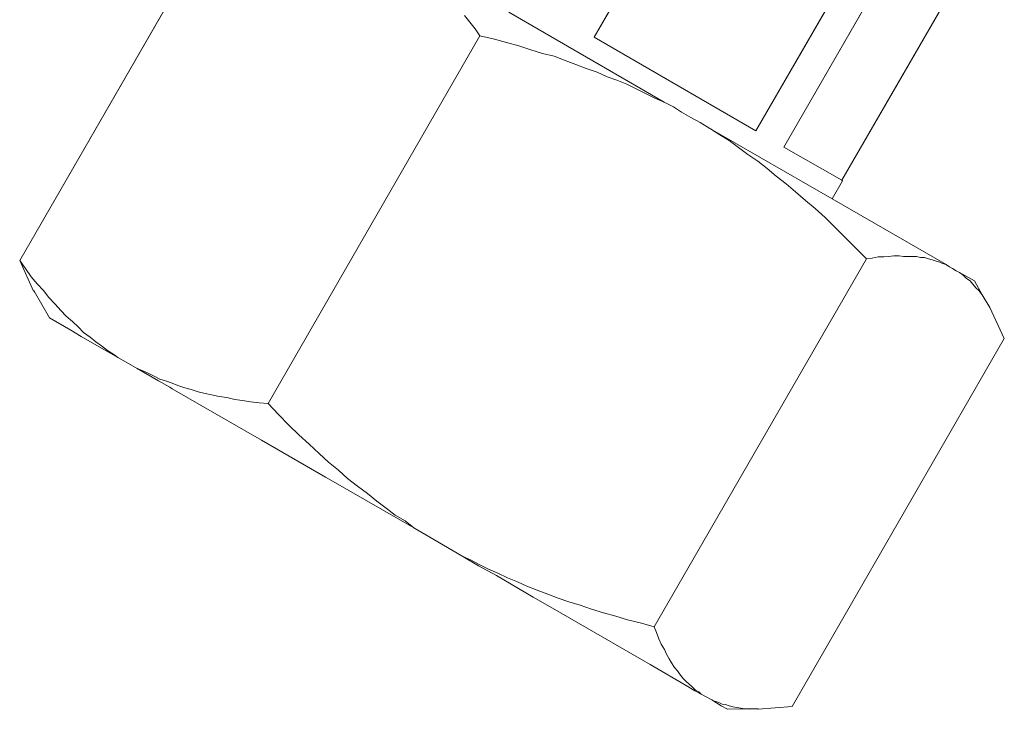
# Model space of a CAD drawing. Units: inches. Extents: x 337 to 437, y -465 to -263.
# Drawn here: x 343 to 349, y -456 to -452 of the extents above; entities that cross this region are included whole.
import ezdxf

# ---------------------------------------------------------------- set-up
doc = ezdxf.new("R2010")
doc.units = ezdxf.units.IN
doc.header["$MEASUREMENT"] = 0
doc.layers.add('Schlauch', color=7, linetype='Continuous')

msp = doc.modelspace()

# ---------------------------------------------------------------- linework, layer by layer
at = {"layer": 'Schlauch', "lineweight": 20}
for p, q in [((346.5349, -452.1454), (347.4982, -450.4766)), ((348.4786, -451.0446), (347.5157, -452.7131)), ((348.6481, -451.1432), (347.6849, -452.812)), ((343.0499, -453.5), (344.3373, -451.2669)), ((349.0009, -451.3444), (348.0377, -453.0132)), ((345.7484, -452.0148), (345.7801, -452.0534)), ((346.9587, -452.5402), (346.0164, -451.9934)), ((345.7801, -452.0534), (345.8121, -452.0957)), ((345.84, -452.1381), (345.8121, -452.0957)), ((344.5561, -454.3678), (345.84, -452.1381)), ((345.84, -452.1381), (345.921, -452.1557)), ((345.921, -452.1557), (346.0023, -452.1771)), ((346.5349, -452.1454), (347.5157, -452.7131)), ((346.0023, -452.1771), (346.0767, -452.1981)), ((346.0767, -452.1981), (346.1504, -452.2229)), ((346.1504, -452.2229), (346.2211, -452.2439)), ((346.2211, -452.2439), (346.2917, -452.2615)), ((346.2917, -452.2615), (346.3585, -452.2863)), ((346.3585, -452.2863), (346.4223, -452.3111)), ((346.4223, -452.3111), (346.4857, -452.3355)), ((346.4857, -452.3355), (346.5528, -452.3569)), ((346.5528, -452.3569), (346.6128, -452.3851)), ((346.6128, -452.3851), (346.6727, -452.4061)), ((346.6727, -452.4061), (346.7327, -452.431)), ((346.7327, -452.431), (346.7892, -452.4592)), ((346.7892, -452.4592), (346.8457, -452.4875)), ((346.8457, -452.4875), (346.9022, -452.5157)), ((346.9022, -452.5157), (346.9587, -452.5402)), ((346.9587, -452.5402), (347.0148, -452.5684)), ((347.0148, -452.5684), (347.0641, -452.6001)), ((347.0641, -452.6001), (347.1206, -452.6321)), ((347.1206, -452.6321), (347.1771, -452.6638)), ((347.1771, -452.6638), (347.237, -452.699)), ((347.237, -452.699), (347.2405, -452.7024)), ((347.2405, -452.7024), (347.297, -452.7379)), ((347.9777, -453.1258), (347.2405, -452.7024)), ((347.297, -452.7379), (347.3535, -452.7731)), ((347.3535, -452.7731), (347.41, -452.8154)), ((347.41, -452.8154), (347.4665, -452.8578)), ((347.6849, -452.812), (348.0377, -453.0132)), ((347.4665, -452.8578), (347.5264, -452.8967)), ((347.5264, -452.8967), (347.5829, -452.9426)), ((347.5829, -452.9426), (347.6394, -452.9884)), ((347.6394, -452.9884), (347.6994, -453.0342)), ((347.6994, -453.0342), (347.7559, -453.0835)), ((348.0415, -453.0166), (347.9777, -453.1258)), ((348.0377, -453.0132), (348.0415, -453.0166)), ((347.7559, -453.0835), (347.8158, -453.1365)), ((348.6695, -453.5244), (347.9777, -453.1258)), ((347.8158, -453.1365), (347.8758, -453.1858)), ((347.8758, -453.1858), (347.9357, -453.2388)), ((347.9357, -453.2388), (347.9991, -453.3022)), ((347.9991, -453.3022), (348.0556, -453.3587)), ((348.0556, -453.3587), (348.1224, -453.4259)), ((348.1224, -453.4259), (348.1862, -453.4893)), ((348.2213, -453.4858), (348.2568, -453.4786)), ((348.2568, -453.4786), (348.2919, -453.4786)), ((348.2919, -453.4786), (348.3202, -453.4752)), ((348.3202, -453.4752), (348.3519, -453.4717)), ((348.3519, -453.4717), (348.3836, -453.4717)), ((348.3836, -453.4717), (348.4118, -453.4752)), ((348.4118, -453.4752), (348.4401, -453.4752)), ((348.4401, -453.4752), (348.4614, -453.4752)), ((348.4614, -453.4752), (348.4897, -453.4752)), ((348.4897, -453.4752), (348.5141, -453.4821)), ((348.5141, -453.4821), (348.5389, -453.4821)), ((348.5389, -453.4821), (348.5634, -453.4893)), ((343.1343, -453.6867), (343.0499, -453.5)), ((343.085, -453.5492), (343.0499, -453.5)), ((346.8984, -455.7224), (348.1862, -453.4893)), ((348.1862, -453.4893), (348.2213, -453.4858)), ((348.5634, -453.4893), (348.5848, -453.4962)), ((348.5848, -453.4962), (348.6096, -453.5034)), ((348.6096, -453.5034), (348.6306, -453.5103)), ((348.6306, -453.5103), (348.6481, -453.5175)), ((348.6481, -453.5175), (348.6695, -453.5244)), ((348.6695, -453.5244), (348.6729, -453.5282)), ((348.6729, -453.5282), (348.6905, -453.5386)), ((348.6905, -453.5386), (348.7081, -453.5492)), ((343.1201, -453.5985), (343.085, -453.5492)), ((343.1553, -453.6409), (343.1201, -453.5985)), ((348.7081, -453.5492), (348.7294, -453.5634)), ((348.7294, -453.5634), (348.7505, -453.574)), ((348.7505, -453.574), (348.7715, -453.5882)), ((348.8424, -453.6233), (348.7505, -453.574)), ((348.7715, -453.5882), (348.7928, -453.6092)), ((343.1942, -453.6832), (343.1553, -453.6409)), ((348.7928, -453.6092), (348.8142, -453.6233)), ((348.8142, -453.6233), (348.8314, -453.6447)), ((348.8314, -453.6447), (348.8493, -453.6657)), ((348.8424, -453.6233), (348.8879, -453.7081)), ((343.1381, -453.6867), (343.1381, -453.6832)), ((343.2297, -453.849), (343.1381, -453.6867)), ((343.1415, -453.6974), (343.1381, -453.6867)), ((343.2263, -453.7256), (343.1942, -453.6832)), ((348.8493, -453.6657), (348.8669, -453.6832)), ((348.8669, -453.6832), (348.8879, -453.7081)), ((348.8879, -453.7081), (348.9341, -453.7856)), ((343.2648, -453.7646), (343.2263, -453.7256)), ((343.3, -453.8031), (343.2648, -453.7646)), ((343.3317, -453.8386), (343.3, -453.8031)), ((343.3706, -453.8703), (343.3317, -453.8386)), ((348.9341, -453.7856), (349.0223, -453.9726)), ((343.3599, -453.923), (343.2297, -453.849)), ((343.4061, -453.9055), (343.3706, -453.8703)), ((343.4237, -453.962), (343.3599, -453.923)), ((343.4237, -453.962), (343.3599, -453.923)), ((343.4378, -453.9371), (343.4061, -453.9055)), ((343.6459, -454.0891), (343.4237, -453.962)), ((343.4764, -453.9654), (343.4378, -453.9371)), ((343.5118, -453.9936), (343.4764, -453.9654)), ((343.547, -454.0185), (343.5118, -453.9936)), ((343.5825, -454.0467), (343.547, -454.0185)), ((347.7345, -456.2057), (349.0223, -453.9726)), ((343.6211, -454.0715), (343.5825, -454.0467)), ((343.6459, -454.0891), (343.6211, -454.0715)), ((343.6955, -454.1173), (343.6459, -454.0891)), ((343.7623, -454.1559), (343.6955, -454.1173)), ((343.8925, -454.23), (343.7623, -454.1559)), ((343.7974, -454.17), (343.7623, -454.1559)), ((343.8291, -454.1842), (343.7974, -454.17)), ((343.8646, -454.2017), (343.8291, -454.1842)), ((343.8998, -454.2196), (343.8646, -454.2017)), ((343.9601, -454.2689), (343.8925, -454.23)), ((343.9601, -454.2689), (343.8925, -454.23)), ((343.9353, -454.23), (343.8998, -454.2196)), ((343.9738, -454.2441), (343.9353, -454.23)), ((344.009, -454.2582), (343.9738, -454.2441)), ((344.0517, -454.2724), (344.009, -454.2582)), ((343.9738, -454.2796), (343.9601, -454.2689)), ((343.9738, -454.2796), (343.9601, -454.2689)), ((344.5171, -454.59), (343.9738, -454.2796)), ((344.0903, -454.283), (344.0517, -454.2724)), ((344.1327, -454.2972), (344.0903, -454.283)), ((344.175, -454.3078), (344.1327, -454.2972)), ((344.2136, -454.3147), (344.175, -454.3078)), ((344.2598, -454.3254), (344.2136, -454.3147)), ((344.3056, -454.3323), (344.2598, -454.3254)), ((344.3549, -454.343), (344.3056, -454.3323)), ((344.401, -454.3502), (344.3549, -454.343)), ((344.4499, -454.3571), (344.401, -454.3502)), ((344.503, -454.364), (344.4499, -454.3571)), ((344.5561, -454.3678), (344.503, -454.364)), ((344.6194, -454.4346), (344.5561, -454.3678)), ((344.6828, -454.4984), (344.6194, -454.4346)), ((344.7428, -454.5583), (344.6828, -454.4984)), ((344.8065, -454.6148), (344.7428, -454.5583)), ((344.9054, -454.8156), (344.5171, -454.59)), ((344.8665, -454.671), (344.8065, -454.6148)), ((344.923, -454.724), (344.8665, -454.671)), ((344.9829, -454.7733), (344.923, -454.724)), ((345.0391, -454.8229), (344.9829, -454.7733)), ((344.9509, -454.8405), (344.9054, -454.8156)), ((345.4414, -455.1226), (344.9509, -454.8405)), ((345.0993, -454.8687), (345.0391, -454.8229)), ((345.1593, -454.9145), (345.0993, -454.8687)), ((345.2154, -454.9603), (345.1593, -454.9145)), ((345.2719, -455.0027), (345.2154, -454.9603)), ((345.3284, -455.0451), (345.2719, -455.0027)), ((345.3884, -455.0802), (345.3284, -455.0451)), ((345.4414, -455.1226), (345.3884, -455.0802)), ((345.5613, -455.1932), (345.4414, -455.1226)), ((345.5613, -455.1932), (345.4414, -455.1226)), ((345.6213, -455.2284), (345.5613, -455.1932)), ((345.7377, -455.2956), (345.6213, -455.2284)), ((345.8328, -455.3521), (345.7377, -455.2956)), ((345.7839, -455.3166), (345.7377, -455.2956)), ((345.8366, -455.3448), (345.7839, -455.3166)), ((345.9424, -455.412), (345.8328, -455.3521)), ((345.9424, -455.412), (345.8328, -455.3521)), ((345.8931, -455.3731), (345.8366, -455.3448)), ((345.9493, -455.3979), (345.8931, -455.3731)), ((346.1649, -455.5426), (345.9424, -455.412)), ((346.0092, -455.4261), (345.9493, -455.3979)), ((346.0695, -455.4506), (346.0092, -455.4261)), ((346.1256, -455.4754), (346.0695, -455.4506)), ((346.1894, -455.5002), (346.1256, -455.4754)), ((346.2531, -455.5246), (346.1894, -455.5002)), ((346.281, -455.6094), (346.1649, -455.5426)), ((346.281, -455.6094), (346.1649, -455.5426)), ((346.3165, -455.5495), (346.2531, -455.5246)), ((346.3799, -455.5708), (346.3165, -455.5495)), ((346.4502, -455.5918), (346.3799, -455.5708)), ((346.8739, -455.9515), (346.281, -455.6094)), ((346.5177, -455.6166), (346.4502, -455.5918)), ((346.5914, -455.6376), (346.5177, -455.6166)), ((346.6658, -455.659), (346.5914, -455.6376)), ((346.7361, -455.68), (346.6658, -455.659)), ((346.8209, -455.701), (346.7361, -455.68)), ((346.8984, -455.7224), (346.8209, -455.701)), ((346.9125, -455.7575), (346.8984, -455.7224)), ((346.9266, -455.7965), (346.9125, -455.7575)), ((346.9408, -455.8282), (346.9266, -455.7965)), ((346.9621, -455.8599), (346.9408, -455.8282)), ((346.9724, -455.8881), (346.9621, -455.8599)), ((346.9904, -455.9164), (346.9724, -455.8881)), ((347.0041, -455.9412), (346.9904, -455.9164)), ((347.103, -456.0859), (346.8739, -455.9515)), ((347.0221, -455.9694), (347.0041, -455.9412)), ((347.0396, -455.9904), (347.0221, -455.9694)), ((347.0572, -456.0152), (347.0396, -455.9904)), ((347.0748, -456.0362), (347.0572, -456.0152)), ((347.0923, -456.0538), (347.0748, -456.0362)), ((347.1103, -456.0717), (347.0923, -456.0538)), ((347.1454, -456.1103), (347.103, -456.0859)), ((347.1454, -456.1103), (347.103, -456.0859)), ((347.1313, -456.0893), (347.1103, -456.0717)), ((347.1488, -456.1069), (347.1313, -456.0893)), ((347.184, -456.1317), (347.1454, -456.1103)), ((347.1702, -456.1176), (347.1488, -456.1069)), ((347.184, -456.1317), (347.1702, -456.1176)), ((347.2088, -456.1458), (347.184, -456.1317)), ((347.2477, -456.1668), (347.2088, -456.1458)), ((347.3042, -456.2023), (347.2477, -456.1668)), ((347.2653, -456.1741), (347.2477, -456.1668)), ((347.2866, -456.1809), (347.2653, -456.1741)), ((347.3114, -456.1916), (347.2866, -456.1809)), ((347.3431, -456.2233), (347.3042, -456.2023)), ((347.3321, -456.1951), (347.3114, -456.1916)), ((347.3535, -456.2023), (347.3321, -456.1951)), ((347.3431, -456.2233), (347.4486, -456.2199)), ((347.3748, -456.2092), (347.3535, -456.2023)), ((347.3996, -456.2126), (347.3748, -456.2092)), ((347.4241, -456.2161), (347.3996, -456.2126)), ((347.4486, -456.2199), (347.4241, -456.2161)), ((347.4486, -456.2199), (347.4596, -456.2199)), ((347.4596, -456.2199), (347.4982, -456.2199)), ((347.4768, -456.2233), (347.4596, -456.2199)), ((347.4982, -456.2199), (347.4768, -456.2233)), ((347.4982, -456.2199), (347.5299, -456.2199)), ((347.5299, -456.2233), (347.5264, -456.2233)), ((347.7345, -456.2057), (347.5299, -456.2233))]:
    msp.add_line(p, q, dxfattribs=at)
for points in [[(348.4786, -451.0446), (347.5157, -452.7131), (346.5349, -452.1454), (347.4982, -450.4766)], [(347.4982, -450.4766), (346.5349, -452.1454), (347.5157, -452.7131), (348.4786, -451.0446)], [(348.6481, -451.1432), (347.6849, -452.812), (348.0377, -453.0132), (348.0415, -453.0166), (347.9777, -453.1258), (347.2405, -452.7024), (347.237, -452.699), (347.1771, -452.6638), (347.1206, -452.6321), (347.0641, -452.6001), (347.0148, -452.5684), (346.9587, -452.5402)], [(348.0377, -453.0132), (347.6849, -452.812), (348.6481, -451.1432)], [(345.84, -452.1381), (344.5561, -454.3678), (344.503, -454.364), (344.4499, -454.3571), (344.401, -454.3502), (344.3549, -454.343), (344.3056, -454.3323), (344.2598, -454.3254), (344.2136, -454.3147), (344.175, -454.3078), (344.1327, -454.2972), (344.0903, -454.283), (344.0517, -454.2724), (344.009, -454.2582), (343.9738, -454.2441), (343.9353, -454.23), (343.8998, -454.2196), (343.8646, -454.2017), (343.8291, -454.1842), (343.7974, -454.17), (343.7623, -454.1559), (343.6955, -454.1173), (343.6459, -454.0891), (343.6211, -454.0715), (343.5825, -454.0467), (343.547, -454.0185), (343.5118, -453.9936), (343.4764, -453.9654), (343.4378, -453.9371), (343.4061, -453.9055), (343.3706, -453.8703), (343.3317, -453.8386), (343.3, -453.8031), (343.2648, -453.7646), (343.2263, -453.7256), (343.1942, -453.6832), (343.1553, -453.6409), (343.1201, -453.5985), (343.085, -453.5492), (343.0499, -453.5), (344.3373, -451.2669)], [(349.0009, -451.3444), (348.0377, -453.0132)], [(346.2917, -452.2615), (346.2211, -452.2439), (346.1504, -452.2229), (346.0767, -452.1981), (346.0023, -452.1771), (345.921, -452.1557), (345.84, -452.1381), (345.8121, -452.0957), (345.7801, -452.0534), (345.7484, -452.0148)], [(345.7484, -452.0148), (345.7801, -452.0534), (345.8121, -452.0957), (345.84, -452.1381)], [(346.9587, -452.5402), (346.0164, -451.9934)], [(346.0164, -451.9934), (346.9587, -452.5402), (346.9022, -452.5157), (346.8457, -452.4875), (346.7892, -452.4592), (346.7327, -452.431), (346.6727, -452.4061), (346.6128, -452.3851), (346.5528, -452.3569), (346.4857, -452.3355), (346.4223, -452.3111), (346.3585, -452.2863), (346.2917, -452.2615)], [(345.921, -452.1557), (346.0023, -452.1771), (346.0767, -452.1981), (346.1504, -452.2229), (346.2211, -452.2439), (346.2917, -452.2615), (346.3585, -452.2863), (346.4223, -452.3111), (346.4857, -452.3355), (346.5528, -452.3569), (346.6128, -452.3851), (346.6727, -452.4061), (346.7327, -452.431), (346.7892, -452.4592), (346.8457, -452.4875), (346.9022, -452.5157), (346.9587, -452.5402), (347.0148, -452.5684), (347.0641, -452.6001), (347.1206, -452.6321), (347.1771, -452.6638), (347.237, -452.699), (347.2405, -452.7024), (347.297, -452.7379), (347.3535, -452.7731), (347.41, -452.8154), (347.4665, -452.8578), (347.5264, -452.8967), (347.5829, -452.9426), (347.6394, -452.9884), (347.6994, -453.0342), (347.7559, -453.0835), (347.8158, -453.1365), (347.8758, -453.1858), (347.9357, -453.2388), (347.9991, -453.3022), (348.0556, -453.3587), (348.1224, -453.4259), (348.1862, -453.4893), (346.8984, -455.7224), (346.8209, -455.701), (346.7361, -455.68), (346.6658, -455.659), (346.5914, -455.6376), (346.5177, -455.6166), (346.4502, -455.5918), (346.3799, -455.5708), (346.3165, -455.5495), (346.2531, -455.5246), (346.1894, -455.5002), (346.1256, -455.4754), (346.0695, -455.4506), (346.0092, -455.4261), (345.9493, -455.3979), (345.8931, -455.3731), (345.8366, -455.3448), (345.7839, -455.3166), (345.7377, -455.2956), (345.6213, -455.2284), (345.5613, -455.1932), (345.4414, -455.1226), (345.3884, -455.0802), (345.3284, -455.0451), (345.2719, -455.0027), (345.2154, -454.9603), (345.1593, -454.9145), (345.0993, -454.8687), (345.0391, -454.8229), (344.9829, -454.7733), (344.923, -454.724), (344.8665, -454.671), (344.8065, -454.6148), (344.7428, -454.5583), (344.6828, -454.4984), (344.6194, -454.4346), (344.5561, -454.3678), (345.84, -452.1381), (345.921, -452.1557)], [(347.3535, -452.7731), (347.297, -452.7379), (347.2405, -452.7024), (347.9777, -453.1258), (348.6695, -453.5244), (348.6481, -453.5175), (348.6306, -453.5103), (348.6096, -453.5034), (348.5848, -453.4962), (348.5634, -453.4893), (348.5389, -453.4821), (348.5141, -453.4821), (348.4897, -453.4752), (348.4614, -453.4752), (348.4401, -453.4752), (348.4118, -453.4752), (348.3836, -453.4717), (348.3519, -453.4717), (348.3202, -453.4752), (348.2919, -453.4786), (348.2568, -453.4786), (348.2213, -453.4858), (348.1862, -453.4893), (348.1224, -453.4259), (348.0556, -453.3587), (347.9991, -453.3022), (347.9357, -453.2388), (347.8758, -453.1858), (347.8158, -453.1365), (347.7559, -453.0835), (347.6994, -453.0342), (347.6394, -452.9884), (347.5829, -452.9426), (347.5264, -452.8967), (347.4665, -452.8578), (347.41, -452.8154), (347.3535, -452.7731)], [(346.8984, -455.7224), (348.1862, -453.4893), (348.2213, -453.4858), (348.2568, -453.4786), (348.2919, -453.4786), (348.3202, -453.4752), (348.3519, -453.4717), (348.3836, -453.4717), (348.4118, -453.4752), (348.4401, -453.4752), (348.4614, -453.4752), (348.4897, -453.4752), (348.5141, -453.4821), (348.5389, -453.4821), (348.5634, -453.4893), (348.5848, -453.4962), (348.6096, -453.5034), (348.6306, -453.5103), (348.6481, -453.5175), (348.6695, -453.5244), (348.6729, -453.5282), (348.6905, -453.5386), (348.7081, -453.5492), (348.7294, -453.5634), (348.7505, -453.574), (348.7715, -453.5882), (348.7928, -453.6092), (348.8142, -453.6233), (348.8314, -453.6447), (348.8493, -453.6657), (348.8669, -453.6832), (348.8879, -453.7081), (348.9341, -453.7856), (349.0223, -453.9726), (347.7345, -456.2057), (347.5299, -456.2233), (347.5299, -456.2199), (347.4982, -456.2199), (347.4596, -456.2199), (347.4486, -456.2199), (347.4241, -456.2161), (347.3996, -456.2126), (347.3748, -456.2092), (347.3535, -456.2023), (347.3321, -456.1951), (347.3114, -456.1916), (347.2866, -456.1809), (347.2653, -456.1741), (347.2477, -456.1668), (347.2088, -456.1458), (347.184, -456.1317), (347.1702, -456.1176), (347.1488, -456.1069), (347.1313, -456.0893), (347.1103, -456.0717), (347.0923, -456.0538), (347.0748, -456.0362), (347.0572, -456.0152), (347.0396, -455.9904), (347.0221, -455.9694), (347.0041, -455.9412), (346.9904, -455.9164), (346.9724, -455.8881), (346.9621, -455.8599), (346.9408, -455.8282), (346.9266, -455.7965), (346.9125, -455.7575), (346.8984, -455.7224)], [(348.7928, -453.6092), (348.7715, -453.5882), (348.7505, -453.574), (348.8424, -453.6233), (348.8879, -453.7081), (348.8669, -453.6832), (348.8493, -453.6657), (348.8314, -453.6447), (348.8142, -453.6233), (348.7928, -453.6092)], [(345.0993, -454.8687), (345.1593, -454.9145), (345.2154, -454.9603), (345.2719, -455.0027), (345.3284, -455.0451), (345.3884, -455.0802), (345.4414, -455.1226), (344.9509, -454.8405), (344.9054, -454.8156), (344.5171, -454.59), (343.9738, -454.2796), (343.9601, -454.2689), (343.8925, -454.23), (343.7623, -454.1559), (343.7974, -454.17), (343.8291, -454.1842), (343.8646, -454.2017), (343.8998, -454.2196), (343.9353, -454.23), (343.9738, -454.2441), (344.009, -454.2582), (344.0517, -454.2724), (344.0903, -454.283), (344.1327, -454.2972), (344.175, -454.3078), (344.2136, -454.3147), (344.2598, -454.3254), (344.3056, -454.3323), (344.3549, -454.343), (344.401, -454.3502), (344.4499, -454.3571), (344.503, -454.364), (344.5561, -454.3678), (344.6194, -454.4346), (344.6828, -454.4984), (344.7428, -454.5583), (344.8065, -454.6148), (344.8665, -454.671), (344.923, -454.724), (344.9829, -454.7733), (345.0391, -454.8229), (345.0993, -454.8687)], [(346.281, -455.6094), (346.1649, -455.5426), (345.9424, -455.412), (345.8328, -455.3521), (345.7377, -455.2956), (345.7839, -455.3166), (345.8366, -455.3448), (345.8931, -455.3731), (345.9493, -455.3979), (346.0092, -455.4261), (346.0695, -455.4506), (346.1256, -455.4754), (346.1894, -455.5002), (346.2531, -455.5246), (346.3165, -455.5495), (346.3799, -455.5708), (346.4502, -455.5918), (346.5177, -455.6166), (346.5914, -455.6376), (346.6658, -455.659), (346.7361, -455.68), (346.8209, -455.701), (346.8984, -455.7224), (346.9125, -455.7575), (346.9266, -455.7965), (346.9408, -455.8282), (346.9621, -455.8599), (346.9724, -455.8881), (346.9904, -455.9164), (347.0041, -455.9412), (347.0221, -455.9694), (347.0396, -455.9904), (347.0572, -456.0152), (347.0748, -456.0362), (347.0923, -456.0538), (347.1103, -456.0717), (347.1313, -456.0893), (347.1488, -456.1069), (347.1702, -456.1176), (347.184, -456.1317), (347.1454, -456.1103), (347.103, -456.0859), (346.8739, -455.9515), (346.281, -455.6094)], [(347.2866, -456.1809), (347.3114, -456.1916), (347.3321, -456.1951), (347.3535, -456.2023), (347.3748, -456.2092), (347.3996, -456.2126), (347.4241, -456.2161), (347.4486, -456.2199), (347.3431, -456.2233), (347.3042, -456.2023), (347.2477, -456.1668), (347.2653, -456.1741), (347.2866, -456.1809)], [(347.4982, -456.2199), (347.4768, -456.2233), (347.4596, -456.2199), (347.4982, -456.2199)]]:
    msp.add_lwpolyline(points, dxfattribs=at)
for points in [[(343.3599, -453.923), (343.3599, -453.923), (343.4237, -453.962), (343.4237, -453.962), (343.4237, -453.962), (343.3599, -453.923), (343.3599, -453.923)], [(343.9601, -454.2689), (343.9601, -454.2689), (343.8925, -454.23), (343.8925, -454.23), (343.8925, -454.23), (343.9601, -454.2689), (343.9601, -454.2689)], [(343.9601, -454.2689), (343.9601, -454.2689), (343.9738, -454.2796), (343.9738, -454.2796), (343.9738, -454.2796), (343.9601, -454.2689), (343.9601, -454.2689)], [(345.5613, -455.1932), (345.5613, -455.1932), (345.4414, -455.1226), (345.4414, -455.1226), (345.4414, -455.1226), (345.5613, -455.1932), (345.5613, -455.1932)], [(345.9424, -455.412), (345.9424, -455.412), (345.8328, -455.3521), (345.8328, -455.3521), (345.8328, -455.3521), (345.9424, -455.412), (345.9424, -455.412)], [(346.281, -455.6094), (346.281, -455.6094), (346.1649, -455.5426), (346.1649, -455.5426), (346.1649, -455.5426), (346.281, -455.6094), (346.281, -455.6094)], [(347.103, -456.0859), (347.103, -456.0859), (347.1454, -456.1103), (347.1454, -456.1103), (347.1454, -456.1103), (347.103, -456.0859), (347.103, -456.0859)]]:
    msp.add_open_spline(points, degree=3, knots=[0, 0, 0, 0, 1, 1, 1, 2, 2, 2, 2], dxfattribs=at)

doc.saveas('drawing.dxf')
